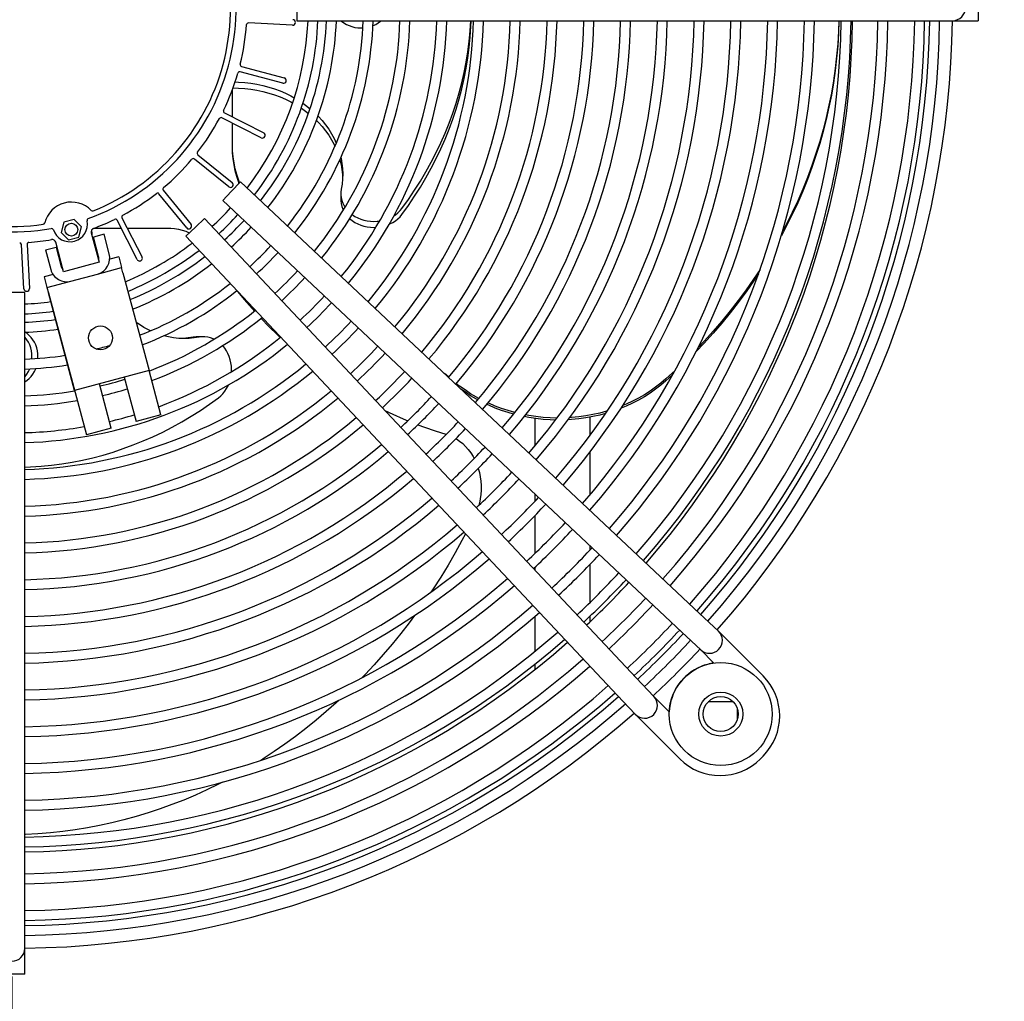
# Model space of a CAD drawing. Units: millimetres. Extents: x -5514 to 30334, y -8761 to -2229.
# Drawn here: x 667 to 935, y -8263 to -7996 of the extents above; entities that cross this region are included whole.
import ezdxf

# ---------------------------------------------------------------- set-up
doc = ezdxf.new("R2010")
doc.units = ezdxf.units.MM
doc.layers.add('WYMIAR', color=8, linetype='Continuous')
doc.dimstyles.new('ISO-25', dxfattribs={"dimtxt": 2.5, "dimasz": 2.5, "dimexe": 1.25, "dimexo": 0.625, "dimtad": 1, "dimdsep": 46, "dimtxsty": 'Standard', "dimcen": 2.5, "dimadec": 0, "dimazin": 0, "dimtfac": 1, "dimtmove": 0, "dimatfit": 3, "dimfxl": 1, "dimarcsym": 0})

# ---------------------------------------------------------------- blocks, each defined once
blk = doc.blocks.new('*D219')
at = {"layer": 'DEFPOINTS', "color": 0, "transparency": 16777216}
for p in [(664.52, -8255.62), (1204.52, -8255.62), (1204.52, -8639.31)]:
    blk.add_point(p, dxfattribs=at)
at = {"layer": 'WYMIAR', "color": 0, "lineweight": -2, "transparency": 16777216}
for p, q in [((664.52, -8256.24), (664.52, -8640.56)), ((1204.52, -8256.24), (1204.52, -8640.56)), ((684.52, -8639.31), (851.07, -8639.31)), ((1184.52, -8639.31), (952.32, -8639.31))]:
    blk.add_line(p, q, dxfattribs=at)
at = {"layer": 'WYMIAR', "color": 0, "transparency": 16777216}
for points in [[(684.52, -8635.98), (684.52, -8642.65), (664.52, -8639.31)], [(1184.52, -8642.65), (1184.52, -8635.98), (1204.52, -8639.31)]]:
    blk.add_solid(points, dxfattribs=at)
at = {"layer": 'WYMIAR', "color": 0, "transparency": 16777216, "insert": (901.7, -8639.31), "char_height": 40, "attachment_point": 5}
blk.add_mtext('540', dxfattribs=at)

msp = doc.modelspace()

# ---------------------------------------------------------------- linework, layer by layer
at = {"color": 7, "linetype": 'Continuous'}
for p, q in [((742.02183, -7989.18702), (742.02183, -7996.18702)), ((927.45183, -7989.18702), (927.45183, -7996.18702)), ((740.87908, -7997.41809), (728.88325, -7996.79282)), ((742.02183, -7996.18702), (913.45183, -7996.18702)), ((759.52183, -7998.16009), (760.0159, -7998.14643)), ((913.45183, -7996.18702), (920.45183, -7996.18702)), ((920.45183, -7996.18702), (927.45183, -7996.18702)), ((727.01098, -8008.63559), (738.61467, -8011.74127)), ((738.22685, -8013.19027), (726.62316, -8010.08459)), ((724.52183, -8022.39554), (724.52183, -8014.95808)), ((732.35335, -8028.06636), (721.64894, -8022.616)), ((722.32955, -8021.2793), (733.03396, -8026.72965)), ((724.52183, -8029.92866), (724.52183, -8024.07879)), ((724.52183, -8030.4733), (724.52183, -8029.92866)), ((715.12164, -8032.67339), (724.45894, -8040.23021)), ((723.51529, -8041.3962), (714.17799, -8033.83937)), ((724.21124, -8042.62937), (726.68256, -8040.00085)), ((851.63025, -8157.47564), (726.68256, -8040.00085)), ((712.09894, -8052.59722), (704.53683, -8043.26419)), ((705.70228, -8042.31988), (713.26439, -8051.65291)), ((721.88767, -8045.10076), (724.21124, -8042.62937)), ((754.0124, -8043.26633), (754.0124, -8044.90024)), ((721.88767, -8045.10076), (846.83536, -8162.57554)), ((678.67329, -8051.01214), (677.92693, -8053.80074)), ((681.46146, -8050.26421), (678.67329, -8051.01214)), ((683.50328, -8052.30487), (681.46146, -8050.26421)), ((698.60323, -8061.17987), (693.14682, -8050.47854)), ((694.48314, -8049.79718), (699.93955, -8060.49851)), ((716.93557, -8050.05286), (714.46418, -8052.37643)), ((834.41035, -8175.00055), (716.93557, -8050.05286)), ((677.92693, -8053.80074), (679.96875, -8055.8414)), ((682.75692, -8055.09347), (683.50328, -8052.30487)), ((686.1202, -8053.90394), (688.26484, -8061.89879)), ((689.59021, -8054.29578), (686.69265, -8055.07305)), ((686.79289, -8052.68702), (694.27288, -8052.68702)), ((691.01522, -8059.60797), (689.59021, -8054.29578)), ((695.95661, -8052.68702), (707.75647, -8052.68702)), ((714.46418, -8052.37643), (711.83566, -8054.84774)), ((711.83566, -8054.84774), (829.31045, -8179.79543)), ((667.79819, -8069.12051), (667.16613, -8057.12503)), ((668.66405, -8057.04611), (669.29611, -8069.04158)), ((678.60631, -8064.48972), (676.46167, -8056.49486)), ((679.96875, -8055.8414), (682.75692, -8055.09347)), ((688.11766, -8060.38524), (686.69265, -8055.07305)), ((673.65364, -8058.5708), (676.5512, -8057.79352)), ((673.65364, -8058.5708), (675.07865, -8063.88299)), ((676.5512, -8057.79352), (677.97621, -8063.10571)), ((688.26484, -8061.89879), (678.60631, -8064.48972)), ((693.57703, -8060.47379), (691.15529, -8061.12342)), ((693.57703, -8060.47379), (694.3543, -8063.37134)), ((675.71586, -8065.26509), (673.29412, -8065.91473)), ((680.5909, -8067.06341), (687.8348, -8065.12022)), ((687.8348, -8065.12022), (694.3543, -8063.37134)), ((694.74294, -8064.82012), (694.3543, -8063.37134)), ((694.74294, -8064.82012), (701.86798, -8091.38107)), ((673.29412, -8065.91473), (674.0714, -8068.81228)), ((674.0714, -8068.81228), (680.5909, -8067.06341)), ((668.02183, -8070.18702), (661.02183, -8070.18702)), ((668.02183, -8241.61702), (668.02183, -8070.18702)), ((674.0714, -8068.81228), (674.46004, -8070.26106)), ((674.46394, -8070.27562), (674.44276, -8070.2813)), ((674.44276, -8070.2813), (684.79552, -8108.91833)), ((681.58508, -8096.82201), (674.46004, -8070.26106)), ((716.73505, -8082.17759), (715.10114, -8082.17759)), ((701.86798, -8091.38107), (681.58508, -8096.82201)), ((705.07996, -8103.48313), (701.83928, -8091.38877)), ((783.37864, -8093.18569), (782.19312, -8092.19143)), ((844.95994, -8091.34812), (842.44965, -8093.65218)), ((691.557, -8107.1066), (688.31735, -8095.01606)), ((695.07832, -8093.20241), (698.31848, -8105.29486)), ((844.34293, -8092.46825), (842.44965, -8094.19682)), ((705.07996, -8103.48313), (698.31848, -8105.29486)), ((806.77183, -8104.41537), (806.77183, -8111.98019)), ((821.77183, -8104.07495), (821.77183, -8109.09733)), ((691.557, -8107.1066), (684.79552, -8108.91833)), ((782.61877, -8108.6907), (782.73728, -8108.72593)), ((821.77183, -8113.5802), (821.77183, -8125.21762)), ((806.77183, -8124.90815), (806.77183, -8127.01446)), ((806.77183, -8130.91748), (806.77183, -8141.20254)), ((821.77183, -8139.01102), (821.77183, -8140.25856)), ((806.77183, -8144.91928), (806.77183, -8145.60386)), ((821.77183, -8144.17682), (821.77183, -8154.52138)), ((806.77183, -8158.34226), (806.77183, -8167.85226)), ((821.77183, -8158.26528), (821.77183, -8159.77822)), ((856.73015, -8162.27053), (851.63025, -8157.47564)), ((846.83536, -8162.57554), (851.93526, -8167.37043)), ((861.75733, -8167.29535), (856.80758, -8162.3456)), ((851.89597, -8167.33349), (855.53826, -8170.97578)), ((868.87557, -8174.41359), (861.75733, -8167.29535)), ((806.77183, -8171.31697), (806.77183, -8172.79254)), ((839.20524, -8180.10045), (834.41035, -8175.00055)), ((829.31045, -8179.79543), (834.10534, -8184.89534)), ((843.38568, -8184.27854), (839.1683, -8180.06116)), ((860.80008, -8181.56506), (853.94755, -8181.56506)), ((861.89987, -8186.2962), (861.89987, -8183.41366)), ((834.18042, -8184.97277), (839.13016, -8189.92252)), ((839.13016, -8189.92252), (846.2484, -8197.04075)), ((868.16871, -8197.04075), (868.87557, -8196.3339)), ((668.02183, -8248.61702), (668.02183, -8241.61702)), ((668.02183, -8255.61702), (668.02183, -8248.61702)), ((668.02183, -8255.61702), (661.02183, -8255.61702))]:
    msp.add_line(p, q, dxfattribs=at)
at = {"color": 7, "linetype": 'Continuous', "flags": 128}
for points in [[(754.06707, -7996.18702), (754.21853, -7996.31778), (754.84566, -7996.7878), (755.53159, -7997.19598), (756.2677, -7997.53718), (757.04474, -7997.80712), (757.85292, -7998.00239), (758.6821, -7998.12054), (759.52183, -7998.16009)], [(762.75168, -7997.54694), (762.77596, -7997.53718), (763.51207, -7997.19598), (764.19801, -7996.7878), (764.82513, -7996.31778), (764.9766, -7996.18702)], [(770.65391, -8048.88788), (772.40757, -8046.45105), (774.08171, -8043.97518), (775.67509, -8041.4621), (777.18653, -8038.91368), (778.61492, -8036.33178), (779.95921, -8033.71831), (781.21841, -8031.0752), (782.39158, -8028.40439), (783.47787, -8025.70786), (784.47646, -8022.98759), (785.38664, -8020.24558), (786.20772, -8017.48386), (786.9391, -8014.70447), (787.58024, -8011.90944), (788.13068, -8009.10085), (788.58999, -8006.28077), (788.95785, -8003.45126), (789.23398, -8000.61442), (789.41818, -7997.77234), (789.48089, -7996.18702)], [(770.65391, -8047.25397), (772.40757, -8044.81713), (774.08171, -8042.34126), (775.67509, -8039.82819), (777.18653, -8037.27976), (778.61492, -8034.69786), (779.95921, -8032.0844), (781.21841, -8029.44128), (782.39158, -8026.77048), (783.47787, -8024.07394), (784.47646, -8021.35367), (785.38664, -8018.61166), (786.20772, -8015.84995), (786.9391, -8013.07055), (787.58024, -8010.27553), (788.13068, -8007.46694), (788.58999, -8004.64685), (788.95785, -8001.81734), (789.23398, -7998.98051), (789.4158, -7996.18702)], [(889.50326, -7996.18702), (889.50221, -7996.24651), (889.39565, -7999.62095), (889.19659, -8002.99245), (888.90513, -8006.35921), (888.52142, -8009.71946), (888.04567, -8013.07142), (887.47813, -8016.41331), (886.81909, -8019.74338), (886.06891, -8023.05985), (885.22798, -8026.36098), (884.29675, -8029.64501), (883.2757, -8032.91021), (882.16539, -8036.15486), (880.9664, -8039.37723), (879.67936, -8042.57562), (878.30495, -8045.74835), (876.84391, -8048.89372), (875.29699, -8052.01008), (873.88138, -8054.69751)], [(889.49259, -7996.18702), (889.39565, -7999.07632), (889.19659, -8002.44781), (888.90513, -8005.81457), (888.52142, -8009.17482), (888.04567, -8012.52678), (887.47813, -8015.86867), (886.81909, -8019.19874), (886.06891, -8022.51521), (885.22798, -8025.81634), (884.29675, -8029.10037), (883.2757, -8032.36557), (882.16539, -8035.61022), (880.9664, -8038.83259), (879.67936, -8042.03098), (878.30495, -8045.20371), (876.84391, -8048.34908), (875.29699, -8051.46544), (874.23236, -8053.49998)], [(724.70032, -8014.47119), (726.19767, -8014.51003), (727.86828, -8014.62777), (729.52844, -8014.82359), (731.17296, -8015.09688), (732.79671, -8015.44679), (734.39462, -8015.87222), (735.9617, -8016.37185), (737.49305, -8016.94412), (738.98389, -8017.58724), (740.42957, -8018.2992), (740.91021, -8018.55667)], [(725.26452, -8012.84454), (726.19767, -8012.87611), (727.86828, -8012.99385), (729.52844, -8013.18967), (731.17296, -8013.46296), (732.79671, -8013.81287), (734.39462, -8014.23831), (735.9617, -8014.73794), (737.49305, -8015.31021), (738.98389, -8015.95332), (740.42957, -8016.66528), (741.36399, -8017.17591)], [(743.27283, -8019.99092), (744.45126, -8020.82485), (745.21153, -8021.4115)], [(743.72055, -8018.66365), (744.45126, -8019.19093), (745.65361, -8020.13802)], [(747.81685, -8022.14314), (747.91398, -8022.24405), (748.9267, -8023.36455), (749.86322, -8024.53075), (750.72059, -8025.739), (751.49615, -8026.98554), (752.18747, -8028.26646), (752.78184, -8029.5529)], [(747.38394, -8023.33982), (747.91398, -8023.87797), (748.9267, -8024.99847), (749.86322, -8026.16467), (750.72059, -8027.37292), (751.49615, -8028.61945), (752.18747, -8029.90038), (752.42637, -8030.39265)], [(726.45809, -8040.2396), (726.24422, -8039.66679), (725.72058, -8038.07988), (725.29042, -8036.47332), (724.95477, -8034.85101), (724.71444, -8033.21683), (724.57001, -8031.57473), (724.52183, -8029.92866)], [(726.31149, -8040.39552), (726.24422, -8040.21143), (725.72058, -8038.62452), (725.29042, -8037.01796), (724.95477, -8035.39564), (724.71444, -8033.76147), (724.57001, -8032.11937), (724.52183, -8030.4733)], [(754.02745, -8033.44811), (754.07125, -8033.65267), (754.31447, -8035.04383), (754.46465, -8036.4442), (754.52132, -8037.84943), (754.4843, -8039.25511), (754.35371, -8040.65687), (754.12996, -8042.05031)], [(753.76577, -8034.0179), (754.07125, -8035.28659), (754.31447, -8036.67774), (754.46465, -8038.07812), (754.50601, -8038.8139)], [(754.12996, -8042.05031), (754.02863, -8042.81315), (754.02021, -8043.58068), (754.10476, -8044.34495), (754.28144, -8045.09807), (754.54839, -8045.83225), (754.90287, -8046.53989), (755.16489, -8046.96187)], [(754.0124, -8044.90024), (754.02021, -8045.21459), (754.10476, -8045.97887), (754.28144, -8046.73198), (754.54839, -8047.46616), (754.68284, -8047.75893)], [(757.11001, -8048.96447), (757.83053, -8049.43772), (758.60464, -8049.84717), (759.42433, -8050.18857), (760.28113, -8050.45839), (761.16616, -8050.65384), (762.07029, -8050.77289), (762.98417, -8050.81432), (763.89833, -8050.7777), (764.56851, -8050.70068)], [(767.16981, -8051.5947), (767.37084, -8051.50415), (768.148, -8051.09879), (768.87205, -8050.62932), (769.53551, -8050.10061), (770.13152, -8049.51812), (770.65391, -8048.88788)], [(768.47051, -8049.26789), (768.87205, -8048.9954), (769.53551, -8048.46669), (770.13152, -8047.88421), (770.65391, -8047.25397)], [(756.4382, -8050.05516), (756.45051, -8050.06618), (757.11, -8050.59837), (757.83053, -8051.07164), (758.60464, -8051.48109), (759.42433, -8051.82249), (760.28113, -8052.09231), (761.16616, -8052.28776), (762.07029, -8052.40681), (762.98417, -8052.44824), (763.54244, -8052.43518)], [(686.37018, -8054.83583), (686.34484, -8054.36286), (686.30708, -8053.01778)], [(707.75647, -8052.68702), (708.79722, -8052.73844), (709.83083, -8052.89235), (710.85021, -8053.14768), (711.84839, -8053.5027), (712.79712, -8053.94379)], [(867.65336, -8065.09215), (866.30462, -8067.09959), (864.26125, -8070.00785), (862.13866, -8072.87594), (859.93799, -8075.70232), (857.66039, -8078.48551), (855.30708, -8081.22403), (852.87929, -8083.91644), (850.6859, -8086.24269)], [(868.07024, -8063.91179), (866.30462, -8066.55495), (864.26125, -8069.46321), (862.13866, -8072.3313), (859.93799, -8075.15768), (857.66039, -8077.94087), (855.30708, -8080.67939), (852.87929, -8083.3718), (851.25279, -8085.10602)], [(725.93291, -8069.84176), (727.73728, -8072.02561), (729.91653, -8074.54025), (730.50557, -8075.19804)], [(702.22747, -8080.59156), (701.73519, -8080.35265), (700.45427, -8079.66134), (699.20773, -8078.88578), (698.35727, -8078.29374)], [(732.33901, -8077.18881), (734.43475, -8079.36404), (736.77072, -8081.66998), (737.52181, -8082.3861)], [(671.62047, -8088.07324), (671.62882, -8087.68702), (671.58927, -8086.84729), (671.47112, -8086.01811), (671.27584, -8085.20993), (671.00591, -8084.43289), (670.66471, -8083.69678), (670.25653, -8083.01085), (669.78651, -8082.38372), (669.26056, -8081.82328), (668.68529, -8081.33659), (668.1259, -8080.96348)], [(669.98124, -8088.18109), (669.9949, -8087.68702), (669.95535, -8086.84729), (669.8372, -8086.01811), (669.64193, -8085.20993), (669.37199, -8084.43289), (669.03079, -8083.69678), (668.62262, -8083.01085), (668.1526, -8082.38372), (668.02183, -8082.23226)], [(715.51904, -8082.29515), (714.12559, -8082.5189), (712.72384, -8082.64949), (711.31815, -8082.6865), (709.91293, -8082.62984), (708.51255, -8082.47966), (707.1214, -8082.23644), (705.85271, -8081.93096)], [(713.88513, -8082.29515), (712.49168, -8082.5189), (711.08992, -8082.64949), (710.64871, -8082.6712)], [(715.10114, -8082.17759), (714.64796, -8082.19382), (713.88513, -8082.29515)], [(719.59374, -8082.84803), (719.30097, -8082.71358), (718.5668, -8082.44662), (717.81368, -8082.26995), (717.0494, -8082.18539), (716.28188, -8082.19382), (715.51904, -8082.29515)], [(724.26999, -8091.70763), (724.28305, -8091.14935), (724.24162, -8090.23548), (724.12257, -8089.33135), (723.92712, -8088.44632), (723.6573, -8087.58952), (723.3159, -8086.76983), (722.90645, -8085.99572), (722.43319, -8085.27519), (721.90099, -8084.6157), (721.88997, -8084.60339)], [(668.02183, -8094.47048), (668.06793, -8094.44429), (668.68529, -8094.03745), (669.26056, -8093.55076), (669.78651, -8092.99032), (670.25653, -8092.36319), (670.66471, -8091.67726), (671.00591, -8090.94115), (671.05378, -8090.81987)], [(668.02183, -8093.14178), (668.1526, -8092.99032), (668.62262, -8092.36319), (669.03079, -8091.67726), (669.37199, -8090.94115), (669.38175, -8090.91687)], [(791.57401, -8098.9775), (790.92707, -8098.62113), (789.33819, -8097.67954), (787.80578, -8096.67427), (786.33347, -8095.6077), (785.45141, -8094.91598)], [(842.44965, -8094.19682), (841.08791, -8095.36215), (839.66022, -8096.47057), (838.16996, -8097.51946), (836.62065, -8098.50634), (835.01596, -8099.42887), (833.35968, -8100.28488), (831.65573, -8101.07233), (830.26084, -8101.65171)], [(842.44965, -8093.65218), (841.08791, -8094.81751), (839.66022, -8095.92593), (838.16996, -8096.97482), (836.62065, -8097.9617), (835.01596, -8098.88424), (833.35968, -8099.74024), (831.65573, -8100.52769), (830.7444, -8100.91262)], [(720.7227, -8098.8191), (721.35293, -8098.29671), (721.93542, -8097.7007), (722.46413, -8097.03724), (722.9336, -8096.31319), (723.33897, -8095.53603), (723.42951, -8095.335)], [(791.26039, -8099.35126), (790.92707, -8099.16577), (789.33819, -8098.22418), (787.80578, -8097.21891), (786.69501, -8096.42406)], [(668.02183, -8117.64608), (669.60715, -8117.58337), (672.44923, -8117.39917), (675.28607, -8117.12304), (678.11558, -8116.75518), (680.93567, -8116.29586), (683.74426, -8115.74543), (686.53928, -8115.10429), (689.31867, -8114.37291), (692.08039, -8113.55183), (694.8224, -8112.64165), (697.54267, -8111.64305), (700.23921, -8110.55677), (702.91001, -8109.38359), (705.55312, -8108.1244), (708.16659, -8106.78011), (710.74849, -8105.35172), (713.29692, -8103.84028), (715.80999, -8102.2469), (718.28586, -8100.57276), (720.7227, -8098.8191)], [(801.36862, -8102.80458), (799.58278, -8102.30149), (797.77029, -8101.70852), (795.99432, -8101.04233), (794.25907, -8100.30452), (794.05864, -8100.21347)], [(766.03062, -8102.27098), (768.16096, -8103.28089), (771.00371, -8104.54027), (772.22918, -8105.05271)], [(801.00622, -8103.25345), (799.58278, -8102.84613), (797.77029, -8102.25315), (795.99432, -8101.58697), (794.25907, -8100.84916), (793.73122, -8100.6067)], [(826.05623, -8103.07524), (824.44534, -8103.50185), (822.56542, -8103.92197), (820.66337, -8104.26494), (818.74369, -8104.52994), (816.81091, -8104.71634), (815.88722, -8104.77734)], [(826.51788, -8102.39666), (826.29868, -8102.46092), (824.44534, -8102.95721), (822.56542, -8103.37733), (820.66337, -8103.7203), (818.74369, -8103.9853), (816.81091, -8104.1717), (816.3078, -8104.20717)], [(812.46139, -8104.84676), (810.97983, -8104.80049), (809.04055, -8104.66997), (807.11113, -8104.46052), (805.19614, -8104.17264), (803.92199, -8103.93592)], [(812.86924, -8104.30678), (810.97983, -8104.25585), (809.04055, -8104.12533), (807.11113, -8103.91588), (805.19614, -8103.628), (804.29674, -8103.46471)], [(774.98876, -8106.14088), (776.76628, -8106.79439), (779.68225, -8107.78761), (782.61877, -8108.6907)], [(785.35881, -8109.9054), (785.4659, -8109.97142), (786.34686, -8110.57622), (787.18399, -8111.26385), (787.97182, -8112.02982), (788.70522, -8112.86914), (789.37939, -8113.77633), (789.98992, -8114.74546), (790.29562, -8115.29973)], [(791.41826, -8118.01068), (791.72279, -8119.10964), (791.96453, -8120.28696), (792.12576, -8121.48371), (792.20543, -8122.69207), (792.20302, -8123.90416), (792.11854, -8125.11206), (791.95254, -8126.30788), (791.70611, -8127.48381), (791.54952, -8128.07494)], [(787.96306, -8135.81782), (786.96996, -8137.6756), (785.10522, -8141.03069), (783.17625, -8144.33376), (781.18409, -8147.58306), (779.12978, -8150.77687), (778.52246, -8151.69262)], [(774.07709, -8158.03625), (772.60502, -8160.00862), (770.31331, -8162.96389), (767.96522, -8165.85553), (765.56197, -8168.68201), (763.10483, -8171.44184), (760.59512, -8174.13357), (759.85235, -8174.90671)], [(753.56601, -8181.05065), (752.7639, -8181.78602), (750.0574, -8184.19144), (747.30523, -8186.522), (744.50883, -8188.77647), (741.66968, -8190.95366), (738.78929, -8193.05242), (735.86918, -8195.07164), (732.9109, -8197.01025), (732.26207, -8197.42144)], [(721.81294, -8203.38693), (720.72762, -8203.93872), (717.60231, -8205.45977), (714.4485, -8206.89471), (711.26784, -8208.24279), (708.06202, -8209.50328), (704.83273, -8210.67554), (701.58169, -8211.75893), (698.31062, -8212.75288), (695.02123, -8213.65687), (691.71528, -8214.47041), (688.39452, -8215.19309), (685.06069, -8215.82451), (681.71557, -8216.36434), (678.36091, -8216.8123), (674.99851, -8217.16815), (671.63013, -8217.4317), (668.25756, -8217.60281), (668.02183, -8217.6113)]]:
    msp.add_lwpolyline(points, dxfattribs=at)
at = {"color": 7, "linetype": 'Continuous'}
for centre, radius in [((680.7151, -8053.0528), 1.75), ((688.61742, -8082.51131), 3.25), ((857.37381, -8184.85493), 14), ((857.37381, -8184.85493), 6), ((857.37381, -8184.85493), 4.75)]:
    msp.add_circle(centre, radius, dxfattribs=at)
for centre, radius, start, end in [((664.52183, -7992.68702), 61, 289.9064817, 40.1259445), ((664.52183, -7992.68702), 59.5, 291.8077189, 38.2247073), ((664.52183, -7992.68702), 61, 169.9064817, 280.1259445), ((664.52183, -7992.68702), 59.5, 171.8077189, 278.2247073), ((920.45183, -7992.68702), 3.5, 270, 90), ((740.91812, -7996.6691), 0.75, 267.0162131, 87.0162131), ((664.52183, -7992.68702), 64, 346.1266659, 355.9057602), ((728.85723, -7997.29214), 0.5, 87.0162131, 175.9057602), ((664.52183, -7992.68702), 80.65, 322.5356853, 357.5127312), ((664.52183, -7992.68702), 83.35, 322.3481694, 357.5933508), ((664.52183, -7992.68702), 85.65, 322.197802, 357.6580142), ((664.52183, -7992.68702), 88.35, 322.0313171, 357.729624), ((664.52183, -7992.68702), 95.65, 321.6284329, 357.9029795), ((664.52183, -7992.68702), 98.35, 321.4946265, 357.9605737), ((664.52183, -7992.68702), 105.65, 321.1672036, 358.1015435), ((664.52183, -7992.68702), 108.35, 321.0573117, 358.1488683), ((664.52183, -7992.68702), 115.65, 320.7859543, 358.2657514), ((664.52183, -7992.68702), 118.35, 320.6940904, 358.3053277), ((664.52183, -7992.68702), 125.65, 320.465528, 358.4038108), ((664.52183, -7992.68702), 128.35, 320.3875913, 358.437397), ((664.52183, -7992.68702), 135.65, 320.1924367, 358.5215077), ((664.52183, -7992.68702), 138.35, 320.1254827, 358.5503677), ((664.52183, -7992.68702), 145.65, 319.9569078, 358.6230379), ((664.52183, -7992.68702), 148.35, 319.8987676, 358.6481036), ((664.52183, -7992.68702), 155.65, 319.7516871, 358.7115186), ((664.52183, -7992.68702), 158.35, 319.7007275, 358.7334919), ((664.52183, -7992.68702), 165.65, 319.5712757, 358.7893139), ((664.52183, -7992.68702), 168.35, 319.5262437, 358.8087337), ((664.52183, -7992.68702), 175.65, 319.4114298, 358.8582494), ((664.52183, -7992.68702), 178.35, 319.3713479, 358.8755363), ((664.52183, -7992.68702), 185.65, 319.2688214, 358.919757), ((664.52183, -7992.68702), 188.35, 319.2329159, 358.9352441), ((664.52183, -7992.68702), 195.65, 319.1408042, 358.9749761), ((664.52183, -7992.68702), 198.35, 319.1084546, 358.9889305), ((664.52183, -7992.68702), 205.65, 319.0252472, 359.0248242), ((664.52183, -7992.68702), 208.35, 318.9959501, 359.0374626), ((664.52183, -7992.68702), 215.65, 318.9204153, 359.0700485), ((664.52183, -7992.68702), 218.35, 318.8937581, 359.0815488), ((664.52183, -7992.68702), 225.65, 318.8248812, 359.111264), ((664.52183, -7992.68702), 228.35, 318.8005225, 359.1217732), ((664.52183, -7993.68702), 228.72221, 318.9798416, 359.3737281), ((664.52183, -7992.68702), 235.65, 318.7374603, 359.1489811), ((664.52183, -7992.68702), 238.35, 318.715115, 359.158622), ((664.52183, -7992.68702), 245.65, 318.6571609, 359.1836271), ((664.52183, -7992.68702), 248.35, 318.6365894, 359.1925031), ((664.52183, -7992.68702), 249.73329, 318.6262224, 359.1969761), ((664.52183, -7992.68702), 252.43329, 318.6063149, 359.2055657), ((664.52183, -7992.68702), 255.90021, 318.5813692, 359.2163294), ((727.14025, -8008.15259), 0.5, 166.1266659, 255.0162131), ((664.52183, -7992.68702), 64, 334.1266659, 343.9057602), ((726.49389, -8010.56759), 0.5, 75.0162131, 163.9057602), ((738.42076, -8012.46577), 0.75, 255.0162131, 75.0162131), ((721.42207, -8023.06157), 0.5, 63.0162131, 151.9057602), ((722.55641, -8020.83373), 0.5, 154.1266659, 243.0162131), ((664.52183, -7992.68702), 64, 322.1266659, 331.9057602), ((732.69366, -8027.398), 0.75, 243.0162131, 63.0162131), ((715.43619, -8032.28472), 0.5, 142.1266659, 231.0162131), ((664.52183, -7992.68702), 64, 310.1266659, 319.9057602), ((713.86344, -8034.22803), 0.5, 51.0162131, 139.9057602), ((723.98712, -8040.81321), 0.75, 231.0162131, 51.0162131), ((664.52183, -7992.68702), 64, 298.1266659, 307.9057602), ((704.14834, -8043.57896), 0.5, 39.0162131, 127.9057602), ((706.09076, -8042.00511), 0.5, 130.1266659, 219.0162131), ((680.7151, -8053.0528), 7.5, 44.3075112, 165.7249149), ((686.43991, -8047.46473), 0.5, 224.3075112, 291.8077189), ((694.92858, -8049.57006), 0.5, 118.1266659, 207.0162131), ((664.52183, -7992.68702), 80.65, 312.4470133, 317.5529867), ((664.52183, -7992.68702), 83.35, 312.4725198, 317.5274802), ((672.96212, -8051.08018), 0.5, 278.2247073, 345.7249149), ((680.32647, -8051.60403), 4.75, 198.0311117, 12.0013144), ((685.46172, -8050.51237), 0.5, 109.9064817, 192.0013144), ((664.52183, -7992.68702), 64, 290.312594, 295.9057602), ((692.70138, -8050.70566), 0.5, 27.0162131, 115.9057602), ((712.68166, -8052.12506), 0.75, 219.0162131, 39.0162131), ((664.52183, -7992.68702), 85.65, 312.4929791, 317.5070209), ((675.3343, -8053.22908), 0.5, 18.0311117, 100.1259445), ((687.08605, -8053.64484), 1, 110.312594, 195.0162131), ((664.52183, -7992.68702), 88.35, 312.5156371, 317.4843629), ((666.66682, -8057.15134), 0.5, 3.0162131, 91.9057602), ((669.16336, -8057.0198), 0.5, 94.1266659, 183.0162131), ((664.52183, -7992.68702), 64, 274.1266659, 279.7198322), ((675.49582, -8056.75395), 1, 15.0162131, 99.7198322), ((664.52183, -7992.68702), 80.65, 292.4806983, 307.4643147), ((664.52183, -7992.68702), 95.65, 312.5704927, 317.4295073), ((686.66888, -8060.77388), 4.5, 285.0162131, 15.0162131), ((664.52183, -7992.68702), 83.35, 292.237053, 307.6518306), ((664.52183, -7992.68702), 98.35, 312.5887186, 317.4112814), ((686.66888, -8060.77388), 1.5, 341.4589033, 15.0162131), ((664.52183, -7992.68702), 85.65, 292.0417148, 307.802198), ((664.52183, -7992.68702), 88.35, 291.8254778, 307.9686829), ((699.27139, -8060.83919), 0.75, 207.0162131, 27.0162131), ((679.42499, -8062.71707), 4.5, 195.0162131, 285.0162131), ((679.42499, -8062.71707), 1.5, 195.0162131, 228.5735228), ((664.52183, -7992.68702), 105.65, 312.6333317, 317.3666683), ((664.52183, -7992.68702), 95.65, 291.3023583, 308.3715671), ((664.52183, -7992.68702), 108.35, 312.6483095, 317.3516905), ((668.54715, -8069.08104), 0.75, 183.0162131, 3.0162131), ((664.52183, -7992.68702), 98.35, 291.1286674, 308.5169327), ((664.52183, -7992.68702), 80.65, 272.4872688, 277.5193017), ((664.52183, -7992.68702), 115.65, 312.6853031, 317.3146969), ((664.52183, -7992.68702), 118.35, 312.6978295, 317.3021705), ((664.52183, -7992.68702), 83.35, 272.4066492, 277.762947), ((664.52183, -7992.68702), 105.65, 290.7037434, 308.8327964), ((664.52183, -7992.68702), 85.65, 272.3419858, 277.9582852), ((664.52183, -7992.68702), 108.35, 290.5611566, 308.9426883), ((664.52183, -7992.68702), 125.65, 312.7290017, 317.2709983), ((664.52183, -7992.68702), 88.35, 272.270376, 278.1745222), ((664.52183, -7992.68702), 128.35, 312.7396329, 317.2603671), ((664.52183, -7992.68702), 118.35, 271.6946723, 309.325813), ((664.52183, -7992.68702), 115.65, 290.2091247, 309.2140457), ((664.52183, -7992.68702), 95.65, 283.8732097, 286.1592164), ((664.52183, -7992.68702), 135.65, 312.7662573, 317.2337427), ((664.52183, -7992.68702), 138.35, 312.7753929, 317.2246071), ((664.52183, -7992.68702), 95.65, 272.0970205, 278.6976417), ((664.52183, -7992.68702), 125.65, 271.5961892, 309.534472), ((664.52183, -7992.68702), 98.35, 272.0394263, 278.8713326), ((664.52183, -7992.68702), 128.35, 271.562603, 309.6124087), ((664.52183, -7992.68702), 145.65, 312.7983969, 317.2016031), ((664.52183, -7992.68702), 105.65, 283.1015435, 286.8984565), ((664.52183, -7992.68702), 148.35, 312.8063317, 317.1936683), ((664.52183, -7992.68702), 135.65, 271.4784923, 309.8075633), ((664.52183, -7992.68702), 105.65, 271.8984565, 279.2962566), ((664.52183, -7992.68702), 108.35, 283.1488683, 286.8511317), ((664.52183, -7992.68702), 138.35, 271.4496323, 309.8745173), ((664.52183, -7992.68702), 108.35, 271.8511317, 279.4388434), ((664.52183, -7992.68702), 155.65, 312.8264067, 317.1735933), ((664.52183, -7992.68702), 158.35, 312.8333628, 317.1666372), ((664.52183, -7992.68702), 145.65, 271.3769621, 310.0430922), ((664.52183, -7992.68702), 115.65, 283.2657514, 286.7342486), ((664.52183, -7992.68702), 165.65, 312.8510346, 317.1489654), ((664.52183, -7992.68702), 148.35, 271.3518964, 310.1012324), ((664.52183, -7992.68702), 115.65, 271.7342486, 279.7908753), ((664.52183, -7992.68702), 168.35, 312.8571825, 317.1428175), ((664.52183, -7992.68702), 155.65, 271.2884814, 310.2483129), ((664.52183, -7992.68702), 158.35, 271.2665081, 310.2992725), ((664.52183, -7992.68702), 175.65, 312.8728582, 317.1271418), ((664.52183, -7992.68702), 178.35, 312.878331, 317.121669), ((664.52183, -7992.68702), 165.65, 271.2106861, 310.4287243), ((664.52183, -7992.68702), 185.65, 312.8923308, 317.1076692), ((664.52183, -7992.68702), 168.35, 271.1912663, 310.4737563), ((664.52183, -7992.68702), 188.35, 312.8972338, 317.1027662), ((664.52183, -7992.68702), 175.65, 271.1417506, 310.5885702), ((664.52183, -7992.68702), 195.65, 312.9098127, 317.0901873), ((664.52183, -7992.68702), 178.35, 271.1244637, 310.6286521), ((664.52183, -7992.68702), 198.35, 312.9142306, 317.0857694), ((664.52183, -7992.68702), 185.65, 271.080243, 310.7311786), ((664.52183, -7992.68702), 205.65, 312.9255945, 317.0744055), ((664.52183, -7992.68702), 208.35, 312.9295958, 317.0704042), ((664.52183, -7992.68702), 188.35, 271.0647559, 310.7670841), ((664.52183, -7992.68702), 215.65, 312.9399126, 317.0600874), ((664.52183, -7992.68702), 195.65, 271.0250239, 310.8591958), ((664.52183, -7992.68702), 198.35, 271.0110695, 310.8915454), ((664.52183, -7992.68702), 218.35, 312.9435536, 317.0564464), ((664.52183, -7992.68702), 205.65, 270.9751758, 310.9747528), ((664.52183, -7992.68702), 225.65, 312.9529616, 317.0470384), ((664.52183, -7992.68702), 228.35, 312.9562889, 317.0437111), ((664.52183, -7992.68702), 208.35, 270.9625374, 311.0040499), ((664.52183, -7993.68702), 228.72221, 313.1283336, 317.225769), ((664.52183, -7992.68702), 235.65, 312.9649031, 317.0350969), ((664.52183, -7992.68702), 215.65, 270.9299515, 311.0795847), ((664.52183, -7992.68702), 238.35, 312.9679556, 317.0320444), ((664.52183, -7992.68702), 218.35, 270.9184512, 311.1062419), ((664.52183, -7992.68702), 245.65, 312.9758724, 317.0241276), ((664.52183, -7992.68702), 248.35, 312.9786827, 317.0213173), ((664.52183, -7992.68702), 225.65, 270.888736, 311.1751188), ((664.52183, -7992.68702), 228.35, 270.8782268, 311.1994775), ((664.52183, -7992.68702), 249.73329, 312.9800989, 317.0199011), ((854.33271, -8164.82048), 3.5, 315, 46.7656385), ((664.52183, -7993.68702), 228.72221, 270.8767975, 311.3744805), ((664.52183, -7992.68702), 252.43329, 312.9828185, 317.0171815), ((664.52183, -7992.68702), 255.90021, 312.9862264, 317.0137736), ((854.33271, -8164.82048), 3.5, 226.7656385, 315), ((664.52183, -7992.68702), 235.65, 270.8510189, 311.2625397), ((664.52183, -7992.68702), 238.35, 270.841378, 311.284885), ((857.37381, -8184.85493), 14, 112.4935395, 177.6404363), ((857.37381, -8184.85493), 14, 97.5337819, 112.4935395), ((857.91541, -8185.37374), 15.5, 315, 45), ((664.52183, -7992.68702), 245.65, 270.8163729, 311.3428391), ((664.52183, -7992.68702), 248.35, 270.8074969, 311.3634106), ((664.52183, -7992.68702), 249.73329, 270.8030239, 311.3737776), ((836.65529, -8182.4979), 3.5, 315, 43.2343615), ((664.52183, -7992.68702), 252.43329, 270.7944343, 311.3936851), ((664.52183, -7992.68702), 255.90021, 270.7836706, 311.4186308), ((836.65529, -8182.4979), 3.5, 223.2343615, 315), ((857.20856, -8186.0806), 15.5, 225, 315), ((664.52183, -8248.61702), 3.5, 180, 0)]:
    msp.add_arc(centre, radius, start, end, dxfattribs=at)

# ---------------------------------------------------------------- dimensions: what is measured, and where the dimension line sits
at = {"layer": 'WYMIAR'}
dim = msp.add_linear_dim(base=(1204.52183, -8639.3122), p1=(664.52183, -8255.61702), p2=(1204.52183, -8255.61702), dimstyle='ISO-25', override={"dimtxt": 40, "dimasz": 20, "dimtad": 0, "dimdec": 0, "dimzin": 12}, dxfattribs=at)
dim.commit()
dim.dimension.update_dxf_attribs({"geometry": '*D219', "text_midpoint": (901.69901, -8639.3122), "dimtype": 160})

doc.saveas('drawing.dxf')
